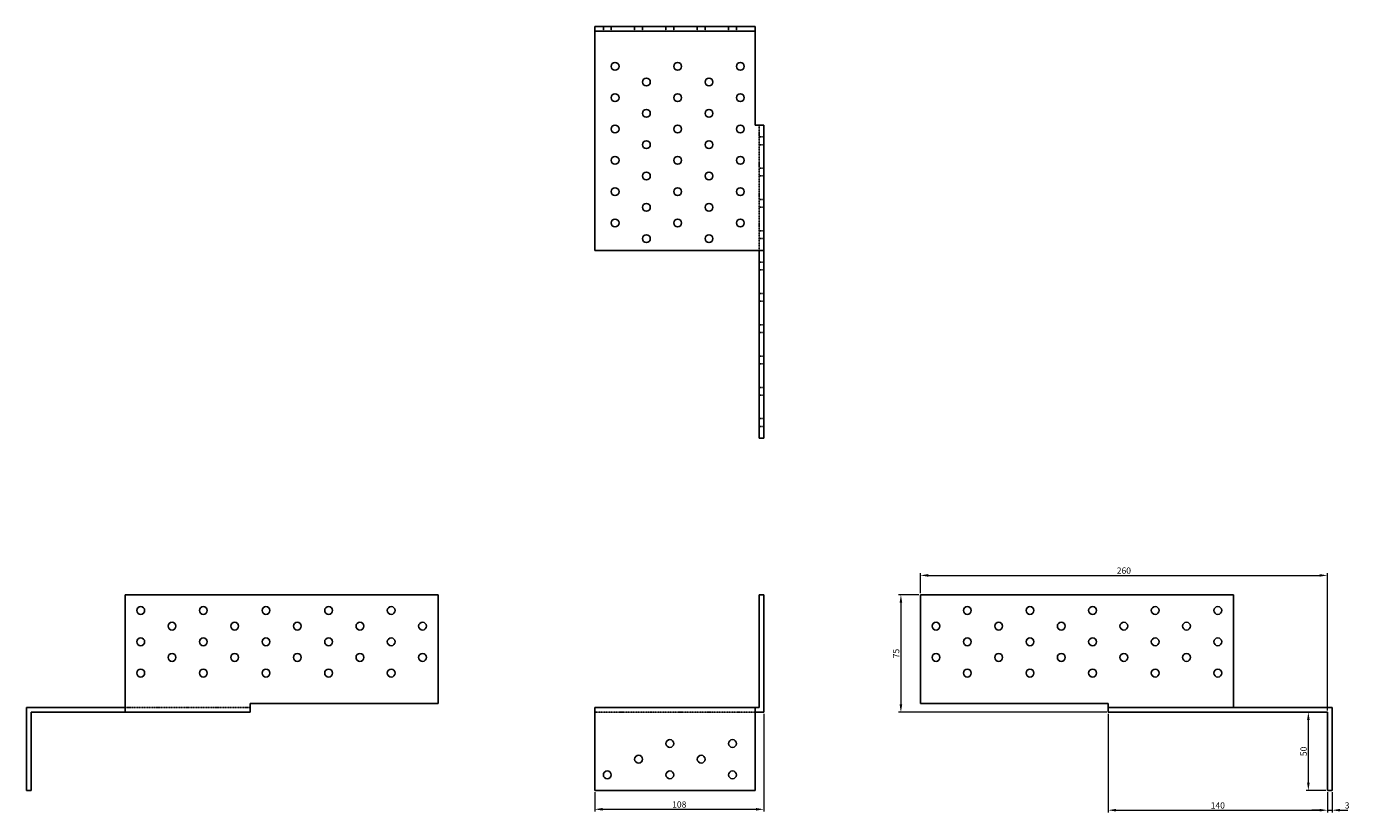
# Model space of a CAD drawing. Units: millimetres. Extents: x 1583 to 2428, y 977 to 1925.
# Drawn here: x 1583 to 2428, y 1423 to 1925 of the extents above; entities that cross this region are included whole.
import ezdxf

# ---------------------------------------------------------------- set-up
doc = ezdxf.new("R2010")
doc.units = ezdxf.units.MM
doc.linetypes.add('DASHED', pattern=[0.2067, 0.1654, -0.0413])
for name, color, linetype, lineweight in [('Dimensions', 1, 'Continuous', 20), ('Hidden', 6, 'DASHED', 25), ('Part', 7, 'Continuous', 25)]:
    doc.layers.add(name, color=color, linetype=linetype, lineweight=lineweight)
doc.styles.add('EU_style', font='arial.ttf')
doc.dimstyles.new('Dim_2D', dxfattribs={"dimtxt": 4, "dimasz": 5, "dimexe": 1.5, "dimexo": 1, "dimgap": 1, "dimtad": 1, "dimdec": 1, "dimdsep": 46, "dimtxsty": 'EU_style', "dimcen": 2.5, "dimclrd": 256, "dimclre": 256, "dimclrt": 256, "dimadec": 0, "dimazin": 0, "dimtfac": 1, "dimtdec": 1, "dimtmove": 0, "dimatfit": 3, "dimfxl": 0, "dimtolj": 1, "dimtzin": 0, "dimlwd": -1, "dimlwe": -1, "dimarcsym": 0})

# ---------------------------------------------------------------- blocks, each defined once
blk = doc.blocks.new('*D4')
at = {"layer": 'Defpoints', "color": 0}
for p in [(2414, 1574.9), (2154, 1562.5), (2414, 1487.5)]:
    blk.add_point(p, dxfattribs=at)
at = {"layer": 'Dimensions'}
for p, q in [((2154, 1563.5), (2154, 1576.4)), ((2159, 1574.9), (2409, 1574.9)), ((2414, 1488.5), (2414, 1576.4))]:
    blk.add_line(p, q, dxfattribs=at)
for points in [[(2159, 1575.74), (2159, 1574.07), (2154, 1574.9)], [(2409, 1575.74), (2409, 1574.07), (2414, 1574.9)]]:
    blk.add_solid(points, dxfattribs=at)
at = {"layer": 'Dimensions', "insert": (2284, 1577.95), "char_height": 4, "attachment_point": 5, "style": 'EU_style'}
blk.add_mtext('\\A1;260', dxfattribs=at)
blk = doc.blocks.new('*D5')
at = {"layer": 'Defpoints', "color": 0}
for p in [(2154, 1562.5), (2141.56, 1487.5), (2274, 1487.5)]:
    blk.add_point(p, dxfattribs=at)
at = {"layer": 'Dimensions'}
for p, q in [((2153, 1562.5), (2140.06, 1562.5)), ((2141.56, 1557.5), (2141.56, 1492.5)), ((2273, 1487.5), (2140.06, 1487.5))]:
    blk.add_line(p, q, dxfattribs=at)
for points in [[(2140.73, 1557.5), (2142.39, 1557.5), (2141.56, 1562.5)], [(2140.73, 1492.5), (2142.39, 1492.5), (2141.56, 1487.5)]]:
    blk.add_solid(points, dxfattribs=at)
at = {"layer": 'Dimensions', "insert": (2138.53, 1525), "char_height": 4, "attachment_point": 5, "rotation": 90, "style": 'EU_style'}
blk.add_mtext('\\A1;75', dxfattribs=at)
blk = doc.blocks.new('*D6')
at = {"layer": 'Defpoints', "color": 0}
for p in [(2274, 1487.5), (2414, 1437.5), (2414, 1424.93)]:
    blk.add_point(p, dxfattribs=at)
at = {"layer": 'Dimensions'}
for p, q in [((2274, 1486.5), (2274, 1423.43)), ((2414, 1436.5), (2414, 1423.43)), ((2279, 1424.93), (2409, 1424.93))]:
    blk.add_line(p, q, dxfattribs=at)
for points in [[(2279, 1425.77), (2279, 1424.1), (2274, 1424.93)], [(2409, 1425.77), (2409, 1424.1), (2414, 1424.93)]]:
    blk.add_solid(points, dxfattribs=at)
at = {"layer": 'Dimensions', "insert": (2344, 1427.98), "char_height": 4, "attachment_point": 5, "style": 'EU_style'}
blk.add_mtext('\\A1;140', dxfattribs=at)
blk = doc.blocks.new('*D7')
at = {"layer": 'Defpoints', "color": 0}
for p in [(2414, 1437.5), (2417, 1437.5), (2417, 1424.93)]:
    blk.add_point(p, dxfattribs=at)
at = {"layer": 'Dimensions'}
for p, q in [((2414, 1436.5), (2414, 1423.43)), ((2417, 1436.5), (2417, 1423.43)), ((2409, 1424.93), (2404, 1424.93)), ((2414, 1424.93), (2417, 1424.93)), ((2422, 1424.93), (2427, 1424.93))]:
    blk.add_line(p, q, dxfattribs=at)
for points in [[(2409, 1425.77), (2409, 1424.1), (2414, 1424.93)], [(2422, 1425.77), (2422, 1424.1), (2417, 1424.93)]]:
    blk.add_solid(points, dxfattribs=at)
at = {"layer": 'Dimensions', "insert": (2426.62, 1427.99), "char_height": 4, "attachment_point": 5, "style": 'EU_style'}
blk.add_mtext('\\A1;3', dxfattribs=at)
blk = doc.blocks.new('*D8')
at = {"layer": 'Defpoints', "color": 0}
for p in [(2054, 1487.5), (1946, 1437.5), (2054, 1425.51)]:
    blk.add_point(p, dxfattribs=at)
at = {"layer": 'Dimensions'}
for p, q in [((2054, 1486.5), (2054, 1424.01)), ((1946, 1436.5), (1946, 1424.01)), ((1951, 1425.51), (2049, 1425.51))]:
    blk.add_line(p, q, dxfattribs=at)
for points in [[(1951, 1426.34), (1951, 1424.67), (1946, 1425.51)], [(2049, 1426.34), (2049, 1424.67), (2054, 1425.51)]]:
    blk.add_solid(points, dxfattribs=at)
at = {"layer": 'Dimensions', "insert": (2000, 1428.55), "char_height": 4, "attachment_point": 5, "style": 'EU_style'}
blk.add_mtext('\\A1;108', dxfattribs=at)
blk = doc.blocks.new('*D9')
at = {"layer": 'Defpoints', "color": 0}
for p in [(2401.84, 1487.5), (2414, 1487.5), (2414, 1437.5)]:
    blk.add_point(p, dxfattribs=at)
at = {"layer": 'Dimensions'}
for p, q in [((2413, 1487.5), (2400.34, 1487.5)), ((2401.84, 1442.5), (2401.84, 1482.5)), ((2413, 1437.5), (2400.34, 1437.5))]:
    blk.add_line(p, q, dxfattribs=at)
for points in [[(2401.01, 1482.5), (2402.67, 1482.5), (2401.84, 1487.5)], [(2401.01, 1442.5), (2402.67, 1442.5), (2401.84, 1437.5)]]:
    blk.add_solid(points, dxfattribs=at)
at = {"layer": 'Dimensions', "insert": (2398.8, 1462.5), "char_height": 4, "attachment_point": 5, "rotation": 90, "style": 'EU_style'}
blk.add_mtext('\\A1;50', dxfattribs=at)

msp = doc.modelspace()

# ---------------------------------------------------------------- linework, layer by layer
at = {"layer": 'Hidden'}
for p, q in [((1951.5, 1922.5), (1951.5, 1925.5)), ((1956.5, 1922.5), (1956.5, 1925.5)), ((1971.5, 1922.5), (1971.5, 1925.5)), ((1976.5, 1922.5), (1976.5, 1925.5)), ((1991.5, 1922.5), (1991.5, 1925.5)), ((1996.5, 1922.5), (1996.5, 1925.5)), ((2011.5, 1922.5), (2011.5, 1925.5)), ((2016.5, 1922.5), (2016.5, 1925.5)), ((2031.5, 1922.5), (2031.5, 1925.5)), ((2036.5, 1922.5), (2036.5, 1925.5)), ((2051, 1862.5), (2051, 1782.5)), ((2054, 1855), (2051, 1855)), ((2054, 1850), (2051, 1850)), ((2054, 1835), (2051, 1835)), ((2054, 1830), (2051, 1830)), ((2054, 1815), (2051, 1815)), ((2054, 1810), (2051, 1810)), ((2054, 1795), (2051, 1795)), ((2054, 1790), (2051, 1790)), ((2054, 1775), (2051, 1775)), ((2054, 1770), (2051, 1770)), ((2054, 1755), (2051, 1755)), ((2054, 1750), (2051, 1750)), ((2054, 1735), (2051, 1735)), ((2054, 1730), (2051, 1730)), ((2054, 1715), (2051, 1715)), ((2054, 1710), (2051, 1710)), ((2054, 1695), (2051, 1695)), ((2054, 1690), (2051, 1690)), ((2054, 1675), (2051, 1675)), ((2054, 1670), (2051, 1670)), ((1646, 1490.5), (1726, 1490.5)), ((2048.5, 1487.5), (1946, 1487.5))]:
    msp.add_line(p, q, dxfattribs=at)
at = {"layer": 'Part'}
for p, q in [((1946, 1925.5), (1946, 1922.5)), ((2048.5, 1925.5), (1946, 1925.5)), ((1946, 1922.5), (2048.5, 1922.5)), ((1946, 1782.5), (1946, 1922.5)), ((2048.5, 1922.5), (2048.5, 1925.5)), ((2048.5, 1862.5), (2048.5, 1922.5)), ((2054, 1862.5), (2048.5, 1862.5)), ((2054, 1862.5), (2054, 1782.5)), ((1946, 1782.5), (2054, 1782.5)), ((2051, 1662.5), (2051, 1782.5)), ((2054, 1782.5), (2054, 1662.5)), ((2054, 1662.5), (2051, 1662.5)), ((1646, 1562.5), (1846, 1562.5)), ((1646, 1562.5), (1646, 1487.5)), ((1846, 1493), (1846, 1562.5)), ((2051, 1562.5), (2054, 1562.5)), ((2051, 1490.5), (2051, 1562.5)), ((2054, 1562.5), (2054, 1487.5)), ((2154, 1493), (2154, 1562.5)), ((2154, 1562.5), (2354, 1562.5)), ((2354, 1490.5), (2354, 1562.5)), ((1583, 1490.5), (1646, 1490.5)), ((1583, 1490.5), (1583, 1437.5)), ((1586, 1487.5), (1586, 1437.5)), ((1646, 1487.5), (1586, 1487.5)), ((1646, 1487.5), (1726, 1487.5)), ((1726, 1493), (1846, 1493)), ((1726, 1487.5), (1726, 1493)), ((2048.5, 1490.5), (1946, 1490.5)), ((1946, 1437.5), (1946, 1490.5)), ((2048.5, 1490.5), (2051, 1490.5)), ((2048.5, 1490.5), (2048.5, 1437.5)), ((2054, 1487.5), (2048.5, 1487.5)), ((2154, 1493), (2274, 1493)), ((2274, 1493), (2274, 1490.5)), ((2417, 1490.5), (2274, 1490.5)), ((2274, 1490.5), (2274, 1487.5)), ((2274, 1487.5), (2414, 1487.5)), ((2414, 1487.5), (2414, 1437.5)), ((2417, 1437.5), (2417, 1490.5)), ((1586, 1437.5), (1583, 1437.5)), ((2048.5, 1437.5), (1946, 1437.5)), ((2417, 1437.5), (2414, 1437.5))]:
    msp.add_line(p, q, dxfattribs=at)
for centre in [(1959, 1900), (1999, 1900), (2039, 1900), (1979, 1890), (2019, 1890), (1959, 1880), (1999, 1880), (2039, 1880), (1979, 1870), (2019, 1870), (1959, 1860), (1999, 1860), (2039, 1860), (1979, 1850), (2019, 1850), (1959, 1840), (1999, 1840), (2039, 1840), (1979, 1830), (2019, 1830), (1959, 1820), (1999, 1820), (2039, 1820), (1979, 1810), (2019, 1810), (1959, 1800), (1999, 1800), (2039, 1800), (1979, 1790), (2019, 1790), (1656, 1552.5), (1696, 1552.5), (1736, 1552.5), (1776, 1552.5), (1816, 1552.5), (2184, 1552.5), (2224, 1552.5), (2264, 1552.5), (2304, 1552.5), (2344, 1552.5), (1676, 1542.5), (1716, 1542.5), (1756, 1542.5), (1796, 1542.5), (1836, 1542.5), (2164, 1542.5), (2204, 1542.5), (2244, 1542.5), (2284, 1542.5), (2324, 1542.5), (1656, 1532.5), (1696, 1532.5), (1736, 1532.5), (1776, 1532.5), (1816, 1532.5), (2184, 1532.5), (2224, 1532.5), (2264, 1532.5), (2304, 1532.5), (2344, 1532.5), (1676, 1522.5), (1716, 1522.5), (1756, 1522.5), (1796, 1522.5), (1836, 1522.5), (2164, 1522.5), (2204, 1522.5), (2244, 1522.5), (2284, 1522.5), (2324, 1522.5), (1656, 1512.5), (1696, 1512.5), (1736, 1512.5), (1776, 1512.5), (1816, 1512.5), (2184, 1512.5), (2224, 1512.5), (2264, 1512.5), (2304, 1512.5), (2344, 1512.5), (1994, 1467.5), (2034, 1467.5), (1974, 1457.5), (2014, 1457.5), (1954, 1447.5), (1994, 1447.5), (2034, 1447.5)]:
    msp.add_circle(centre, 2.5, dxfattribs=at)

# ---------------------------------------------------------------- dimensions: what is measured, and where the dimension line sits
at = {"layer": 'Dimensions'}
for base, p1, p2, picture, middle in [((2414, 1574.9), (2154, 1562.5), (2414, 1487.5), '*D4', (2284, 1577.95)), ((2054, 1425.51), (1946, 1437.5), (2054, 1487.5), '*D8', (2000, 1428.55)), ((2414, 1424.93), (2274, 1487.5), (2414, 1437.5), '*D6', (2344, 1427.98))]:
    dim = msp.add_linear_dim(base=base, p1=p1, p2=p2, dimstyle='Dim_2D', dxfattribs=at)
    dim.commit()
    dim.dimension.update_dxf_attribs({"geometry": picture, "text_midpoint": middle})
dim = msp.add_linear_dim(base=(2141.56, 1487.5), p1=(2154, 1562.5), p2=(2274, 1487.5), angle=90, dimstyle='Dim_2D', dxfattribs=at)
dim.commit()
dim.dimension.update_dxf_attribs({"geometry": '*D5', "text_midpoint": (2138.53, 1525)})
dim = msp.add_linear_dim(base=(2401.84, 1487.5), p1=(2414, 1437.5), p2=(2414, 1487.5), angle=90, dimstyle='Dim_2D', override={"dimtmove": 1}, dxfattribs=at)
dim.commit()
dim.dimension.update_dxf_attribs({"geometry": '*D9', "text_midpoint": (2398.8, 1462.5)})
dim = msp.add_linear_dim(base=(2417, 1424.93), p1=(2414, 1437.5), p2=(2417, 1437.5), dimstyle='Dim_2D', override={"dimtmove": 1}, dxfattribs=at)
dim.commit()
dim.dimension.update_dxf_attribs({"geometry": '*D7', "text_midpoint": (2426.62, 1424.95), "dimtype": 160})

doc.saveas('drawing.dxf')
